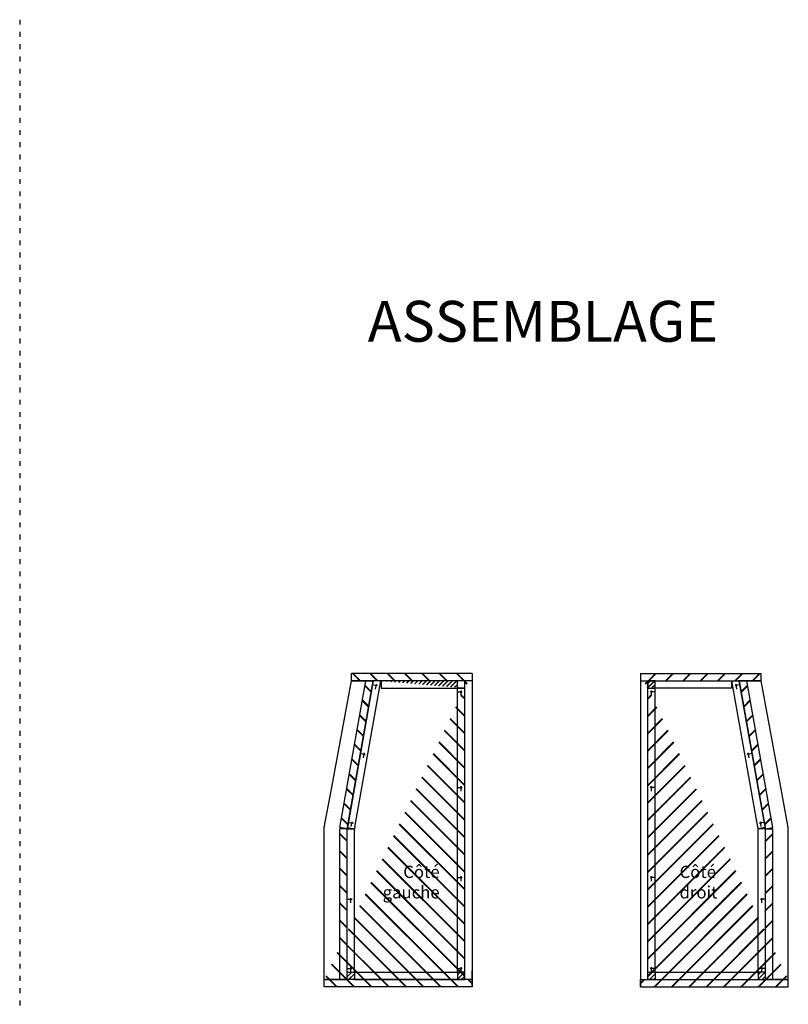
# Model space of a CAD drawing. Units: millimetres. Extents: x -4019 to 14184, y -16250 to 1452.
# Drawn here: x 2158 to 4040, y -5290 to -2881 of the extents above; entities that cross this region are included whole.
import ezdxf

# ---------------------------------------------------------------- set-up
doc = ezdxf.new("R2010")
doc.units = ezdxf.units.MM
doc.linetypes.add('ACAD_ISO03W100', pattern=[30, 12, -18])
doc.layers.add('Axes', color=3, linetype='ACAD_ISO03W100')
pattern_1 = [(45, (2568.552, -4481.002), (-21.2132, 21.2132), []), (45, (2569.552, -4481.002), (-21.2132, 21.2132), []), (45, (2570.552, -4481.002), (-21.2132, 21.2132), [])]
pattern_2 = [(135, (4374.623, -4481.002), (21.2132, 21.2132), []), (135, (4373.623, -4481.002), (21.2132, 21.2132), []), (135, (4372.623, -4481.002), (21.2132, 21.2132), [])]
pattern_3 = [(45, (-217.723, 0), (-5.303301, 5.303301), []), (45, (-217.473, 0), (-5.303301, 5.303301), []), (45, (-217.223, 0), (-5.303301, 5.303301), [])]
pattern_4 = [(45, (518.239, -9e-13), (-5.303301, 5.303301), []), (45, (518.489, -9e-13), (-5.303301, 5.303301), []), (45, (518.739, -9e-13), (-5.303301, 5.303301), [])]

msp = doc.modelspace()

# ---------------------------------------------------------------- hatches: boundary and pattern name
h = msp.add_hatch()
h.set_pattern_fill('JIS_RC_30', color=256, style=0)
h.set_pattern_definition(pattern_2)
edge = h.paths.add_edge_path()
edge.add_line((3265.607, -4480.883), (3265.607, -5247.883))
edge.add_line((3247.607, -5229.883), (3247.607, -4498.883))
edge.add_line((3265.607, -4498.883), (3247.607, -4498.883))
edge.add_line((3265.607, -5229.883), (2903.607, -5229.883))
h = msp.add_hatch()
h.set_pattern_fill('JIS_RC_30', color=256, style=0)
h.set_pattern_definition(pattern_2)
h.paths.add_polyline_path([(3265.607, -4480.883), (3265.607, -4498.883), (2970.18, -4498.883), (2970.18, -4480.883)])
h = msp.add_hatch()
h.set_pattern_fill('JIS_RC_30', color=256, style=0)
h.set_pattern_definition(pattern_1)
edge = h.paths.add_edge_path()
edge.add_line((3677.569, -4480.883), (3677.569, -5247.883))
edge.add_line((3695.569, -5229.883), (3695.569, -4498.883))
edge.add_line((3677.569, -4498.883), (3695.569, -4498.883))
edge.add_line((3677.569, -5229.883), (4039.569, -5229.883))
h = msp.add_hatch()
h.set_pattern_fill('JIS_RC_30', color=256, style=0)
h.set_pattern_definition(pattern_1)
h.paths.add_polyline_path([(3677.569, -4480.883), (3677.569, -4498.883), (3972.995, -4498.883), (3972.995, -4480.883)])
h = msp.add_hatch()
h.set_pattern_fill('JIS_RC_30', color=256, style=0)
h.set_pattern_definition(pattern_2)
h.paths.add_polyline_path([(3023.525, -4498.883), (3005.248, -4498.883), (2941.88, -4858.258), (2959.607, -4861.383)])
h = msp.add_hatch()
h.set_pattern_fill('JIS_RC_30', color=256, scale=0.25, style=0)
h.set_pattern_definition(pattern_3)
edge = h.paths.add_edge_path()
edge.add_line((3229.607, -4516.883), (3229.607, -4498.883))
edge.add_line((3247.607, -4498.883), (3042.607, -4498.883))
edge.add_line((3247.607, -4516.883), (3247.607, -4498.883))
edge.add_line((3229.607, -4516.883), (3247.607, -4516.883))
h = msp.add_hatch()
h.set_pattern_fill('JIS_RC_30', color=256, scale=0.25, style=0)
h.set_pattern_definition([(45, (-836.472, 0), (-5.303301, 5.303301), []), (45, (-836.222, 0), (-5.303301, 5.303301), []), (45, (-835.972, 0), (-5.303301, 5.303301), [])])
h.paths.add_polyline_path([(3695.569, -4498.883), (3695.569, -4516.883), (3713.569, -4516.883), (3713.569, -4498.883)])
h = msp.add_hatch()
h.set_pattern_fill('JIS_RC_30', color=256, style=0)
h.set_pattern_definition(pattern_1)
h.paths.add_polyline_path([(3919.65, -4498.883), (3937.928, -4498.883), (4001.296, -4858.258), (3983.569, -4861.383)])
h = msp.add_hatch()
h.set_pattern_fill('JIS_RC_30', color=256, style=0)
h.set_pattern_definition(pattern_2)
h.paths.add_polyline_path([(2941.607, -5229.883), (2959.607, -5229.883), (2959.607, -4861.383), (2941.607, -4861.383)])
h = msp.add_hatch()
h.set_pattern_fill('JIS_RC_30', color=256, style=0)
h.set_pattern_definition(pattern_1)
h.paths.add_polyline_path([(4001.569, -5229.883), (3983.569, -5229.883), (3983.569, -4861.383), (4001.569, -4861.383)])
h = msp.add_hatch()
h.set_pattern_fill('JIS_RC_30', color=256, scale=0.25, style=0)
h.set_pattern_definition(pattern_3)
edge = h.paths.add_edge_path()
edge.add_line((2959.657, -5229.883), (2959.657, -5211.883))
edge.add_line((2959.607, -5211.883), (2977.607, -5211.883))
edge.add_line((2977.607, -5211.883), (2977.607, -5229.883))
edge.add_line((2977.607, -5229.883), (2959.657, -5229.883))
h = msp.add_hatch()
h.set_pattern_fill('JIS_RC_30', color=256, scale=0.25, style=0)
h.set_pattern_definition(pattern_3)
h.paths.add_polyline_path([(3229.607, -5211.883), (3229.607, -5229.883), (3247.607, -5229.883), (3247.607, -5211.883)])
h = msp.add_hatch()
h.set_pattern_fill('JIS_RC_30', color=256, scale=0.25, style=0)
h.set_pattern_definition(pattern_4)
edge = h.paths.add_edge_path()
edge.add_line((3695.619, -5229.883), (3695.619, -5211.883))
edge.add_line((3695.569, -5211.883), (3713.569, -5211.883))
edge.add_line((3713.569, -5211.883), (3713.569, -5229.883))
edge.add_line((3713.569, -5229.883), (3695.619, -5229.883))
h = msp.add_hatch()
h.set_pattern_fill('JIS_RC_30', color=256, scale=0.25, style=0)
h.set_pattern_definition(pattern_4)
h.paths.add_polyline_path([(3965.569, -5211.883), (3965.569, -5229.883), (3983.569, -5229.883), (3983.569, -5211.883)])
h = msp.add_hatch()
h.set_pattern_fill('JIS_RC_30', color=256, style=0)
h.set_pattern_definition(pattern_2)
h.paths.add_polyline_path([(3265.607, -5247.883), (3265.607, -5229.883), (2903.607, -5229.883), (2903.607, -5247.883)])
h = msp.add_hatch()
h.set_pattern_fill('JIS_RC_30', color=256, style=0)
h.set_pattern_definition(pattern_1)
h.paths.add_polyline_path([(3677.569, -5247.883), (3677.569, -5229.883), (4039.569, -5229.883), (4039.569, -5247.883)])

# ---------------------------------------------------------------- linework, layer by layer
for p, q in [((2970.18, -4498.883), (2970.18, -4480.883)), ((3265.607, -4480.883), (2970.18, -4480.883)), ((3265.607, -4480.883), (3265.607, -4498.883)), ((3265.607, -4480.883), (3265.607, -5247.883)), ((3265.607, -4480.883), (3265.607, -4498.883)), ((3677.569, -4480.883), (3677.569, -4498.883)), ((3677.569, -4480.883), (3677.569, -5247.883)), ((3677.569, -4480.883), (3972.995, -4480.883)), ((3677.569, -4480.883), (3677.569, -4498.883)), ((3972.995, -4498.883), (3972.995, -4480.883)), ((2920.276, -4768.421), (2970.107, -4498.883)), ((2920.276, -4768.421), (2970.124, -4499.203)), ((2941.88, -4858.258), (3005.248, -4498.883)), ((2959.607, -4861.383), (3023.525, -4498.883)), ((3023.516, -4498.939), (2960.24, -4857.792)), ((3265.607, -4498.883), (2970.107, -4498.883)), ((2970.107, -4498.883), (3008.107, -4498.883)), ((2970.124, -4499.203), (2970.18, -4498.883)), ((3265.54, -4498.883), (2970.18, -4498.883)), ((3265.607, -4498.883), (2970.18, -4498.883)), ((2978.602, -4857.314), (3041.803, -4498.883)), ((3023.525, -4498.883), (3005.248, -4498.883)), ((3008.107, -4498.883), (3026.107, -4498.883)), ((3026.611, -4498.883), (3008.716, -4498.883)), ((3023.516, -4498.939), (3023.525, -4498.883)), ((3247.607, -4498.883), (3042.607, -4498.883)), ((3042.607, -4498.883), (3042.607, -4516.883)), ((3229.607, -4516.883), (3229.607, -4498.883)), ((3247.607, -5229.883), (3247.607, -4498.883)), ((3265.607, -4498.883), (3247.607, -4498.883)), ((3247.607, -4516.883), (3247.607, -4498.883)), ((3265.607, -4498.883), (3265.607, -5229.883)), ((3677.569, -4498.883), (3695.569, -4498.883)), ((3677.569, -4498.883), (3972.995, -4498.883)), ((3677.569, -4498.883), (3973.069, -4498.883)), ((3677.569, -4498.883), (3677.569, -5229.883)), ((3677.569, -4498.883), (3973.069, -4498.883)), ((3677.636, -4498.883), (3972.995, -4498.883)), ((3695.569, -5229.883), (3695.569, -4498.883)), ((3695.569, -4498.883), (3900.569, -4498.883)), ((3713.569, -4498.883), (3695.569, -4498.883)), ((3695.569, -4498.883), (3695.569, -4516.883)), ((3713.569, -4516.883), (3713.569, -4498.883)), ((3896.069, -4498.883), (3917.429, -4498.883)), ((3898.344, -4498.982), (3898.326, -4498.883)), ((3900.569, -4498.883), (3900.569, -4516.883)), ((3964.574, -4857.314), (3901.373, -4498.883)), ((3916.565, -4498.883), (3934.46, -4498.883)), ((3935.069, -4498.883), (3917.069, -4498.883)), ((3935.069, -4498.883), (3917.069, -4498.883)), ((3919.65, -4498.883), (3937.928, -4498.883)), ((3983.569, -4861.383), (3919.65, -4498.883)), ((3919.66, -4498.939), (3919.65, -4498.883)), ((3919.66, -4498.939), (3919.65, -4498.883)), ((3919.66, -4498.939), (3982.936, -4857.792)), ((3973.069, -4498.883), (3935.069, -4498.883)), ((4001.296, -4858.258), (3937.928, -4498.883)), ((3973.052, -4499.203), (3972.995, -4498.883)), ((4022.9, -4768.421), (3973.052, -4499.203)), ((4022.9, -4768.421), (3973.069, -4498.883)), ((4022.9, -4768.421), (3973.069, -4498.883)), ((3042.607, -4516.883), (3229.607, -4516.883)), ((3229.607, -5211.883), (3229.607, -4516.883)), ((3247.607, -4516.883), (3229.607, -4516.883)), ((3229.607, -4516.883), (3247.607, -4516.883)), ((3247.607, -5211.883), (3247.607, -4516.883)), ((3695.569, -5211.883), (3695.569, -4516.883)), ((3695.569, -4516.883), (3713.569, -4516.883)), ((3713.569, -5211.883), (3713.569, -4516.883)), ((3900.569, -4516.883), (3713.569, -4516.883)), ((2903.607, -4857.883), (2920.276, -4768.421)), ((2903.607, -4857.883), (2920.276, -4768.421)), ((4039.569, -4857.883), (4022.9, -4768.421)), ((4039.569, -4857.883), (4022.9, -4768.421)), ((4039.569, -4857.883), (4022.9, -4768.421)), ((2903.607, -5229.883), (2903.607, -4857.883)), ((2903.607, -5229.883), (2903.607, -4857.883)), ((2959.607, -4861.383), (2941.607, -4861.383)), ((2941.607, -5229.883), (2941.607, -4861.383)), ((2959.607, -4861.383), (2941.88, -4858.258)), ((2959.607, -5229.883), (2959.607, -4861.383)), ((2959.607, -5211.883), (2959.607, -4861.383)), ((2959.607, -4861.383), (2977.607, -4861.383)), ((2960.24, -4857.792), (2977.967, -4860.918)), ((2977.607, -5211.883), (2977.607, -4861.383)), ((2978.61, -4857.271), (2977.967, -4860.918)), ((3964.566, -4857.271), (3965.209, -4860.918)), ((3982.936, -4857.792), (3965.209, -4860.918)), ((3965.569, -5211.883), (3965.569, -4861.383)), ((3983.569, -4861.383), (3965.569, -4861.383)), ((3983.569, -4861.383), (4001.296, -4858.258)), ((3983.569, -4861.383), (4001.569, -4861.383)), ((3983.569, -5229.883), (3983.569, -4861.383)), ((3983.569, -5211.883), (3983.569, -4861.383)), ((4001.569, -5229.883), (4001.569, -4861.383)), ((4039.569, -5229.883), (4039.569, -4857.883)), ((4039.569, -5229.883), (4039.569, -4857.883)), ((2959.607, -5211.883), (2977.607, -5211.883)), ((2959.657, -5229.883), (2959.657, -5211.883)), ((2977.607, -5211.883), (3229.607, -5211.883)), ((2977.607, -5211.883), (2977.607, -5229.883)), ((2977.607, -5211.883), (2977.607, -5229.883)), ((3247.607, -5211.883), (3229.607, -5211.883)), ((3229.607, -5211.883), (3229.607, -5229.883)), ((3247.607, -5211.883), (3229.607, -5211.883)), ((3247.607, -5208.883), (3247.607, -5208.883)), ((3247.607, -5229.883), (3247.607, -5211.883)), ((3265.607, -5229.883), (3265.607, -5208.883)), ((3695.569, -5208.883), (3695.569, -5208.883)), ((3695.569, -5211.883), (3713.569, -5211.883)), ((3695.619, -5229.883), (3695.619, -5211.883)), ((3713.569, -5211.883), (3965.569, -5211.883)), ((3713.569, -5211.883), (3713.569, -5229.883)), ((3983.569, -5211.883), (3965.569, -5211.883)), ((3965.569, -5211.883), (3965.569, -5229.883)), ((3983.569, -5229.883), (3983.569, -5211.883)), ((2903.607, -5247.883), (2903.607, -5229.883)), ((3265.607, -5229.883), (2903.607, -5229.883)), ((2903.607, -5229.883), (2941.607, -5229.883)), ((3265.607, -5229.883), (2903.607, -5229.883)), ((3265.607, -5247.883), (2903.607, -5247.883)), ((2941.607, -5229.883), (2959.607, -5229.883)), ((2959.657, -5229.883), (2941.657, -5229.883)), ((2977.607, -5229.883), (2959.657, -5229.883)), ((2977.607, -5229.883), (3229.607, -5229.883)), ((3229.607, -5229.883), (3247.607, -5229.883)), ((3265.607, -5247.883), (3265.607, -5229.883)), ((3677.569, -5247.883), (3677.569, -5229.883)), ((3677.569, -5229.883), (4039.569, -5229.883)), ((3677.569, -5229.883), (4039.569, -5229.883)), ((3677.569, -5247.883), (4039.569, -5247.883)), ((3713.569, -5229.883), (3695.619, -5229.883)), ((3965.569, -5229.883), (3983.569, -5229.883)), ((3983.519, -5229.883), (4001.519, -5229.883)), ((4001.569, -5229.883), (3983.569, -5229.883)), ((4039.569, -5229.883), (4001.569, -5229.883)), ((4039.569, -5247.883), (4039.569, -5229.883))]:
    msp.add_line(p, q)
for centre in [(3030.809, -4510.105), (3238.485, -4525.883), (3704.691, -4525.883), (3912.367, -4510.105), (3001.115, -4678.507), (3942.061, -4678.507), (3238.485, -4759.883), (3704.691, -4759.883), (2971.421, -4846.909), (3971.754, -4846.909), (3238.485, -4979.883), (3704.691, -4979.883), (2968.729, -5033.383), (3974.447, -5033.383), (2968.607, -5202.883), (3238.607, -5202.883), (3704.569, -5202.883), (3974.569, -5202.883)]:
    msp.add_circle(centre, 1.5)
at = {"layer": 'Axes'}
for p, q in [((2158.196, -2881.221), (2158.196, -7001.695)), ((3029.246, -4518.968), (3032.372, -4501.241)), ((3913.93, -4518.968), (3910.804, -4501.241)), ((3021.826, -4508.521), (3039.792, -4511.689)), ((3229.364, -4525.883), (3247.607, -4525.883)), ((3238.485, -4534.883), (3238.485, -4516.883)), ((3713.812, -4525.883), (3695.569, -4525.883)), ((3704.691, -4534.883), (3704.691, -4516.883)), ((3921.35, -4508.521), (3903.384, -4511.689)), ((2999.552, -4687.37), (3002.678, -4669.644)), ((3943.623, -4687.37), (3940.498, -4669.644)), ((2992.132, -4676.923), (3010.098, -4680.091)), ((3951.044, -4676.923), (3933.078, -4680.091)), ((3229.364, -4759.883), (3247.607, -4759.883)), ((3238.485, -4768.883), (3238.485, -4750.883)), ((3713.812, -4759.883), (3695.569, -4759.883)), ((3704.691, -4768.883), (3704.691, -4750.883)), ((2969.859, -4855.772), (2972.984, -4838.046)), ((3973.317, -4855.772), (3970.192, -4838.046)), ((2962.438, -4845.325), (2980.404, -4848.493)), ((3980.737, -4845.325), (3962.771, -4848.493)), ((3229.364, -4979.883), (3247.607, -4979.883)), ((3238.485, -4988.883), (3238.485, -4970.883)), ((3713.812, -4979.883), (3695.569, -4979.883)), ((3704.691, -4988.883), (3704.691, -4970.883)), ((2959.607, -5033.383), (2977.85, -5033.383)), ((2968.729, -5042.383), (2968.729, -5024.383)), ((3983.569, -5033.383), (3965.326, -5033.383)), ((3974.447, -5042.383), (3974.447, -5024.383)), ((2959.485, -5202.883), (2977.729, -5202.883)), ((2968.607, -5211.883), (2968.607, -5193.883)), ((3229.485, -5202.883), (3247.729, -5202.883)), ((3238.607, -5211.883), (3238.607, -5193.883)), ((3713.691, -5202.883), (3695.447, -5202.883)), ((3704.569, -5211.883), (3704.569, -5193.883)), ((3983.691, -5202.883), (3965.447, -5202.883)), ((3974.569, -5211.883), (3974.569, -5193.883))]:
    msp.add_line(p, q, dxfattribs=at)

# ---------------------------------------------------------------- texts
for s, insert, char_height, width, attachment_point in [('ASSEMBLAGE', (3010.046, -3569.228), 100, 1083.11271, 1), ('{\\H0.75x;Côté gauche}', (3186.068, -4951.406), 40, 163.83105, 3), ('{\\H0.6x;Côté droit}', (3773.405, -4951.406), 50, 169.1266, 1)]:
    msp.add_mtext(s, dxfattribs=dict(insert=insert, char_height=char_height, width=width, attachment_point=attachment_point))

doc.saveas('drawing.dxf')
